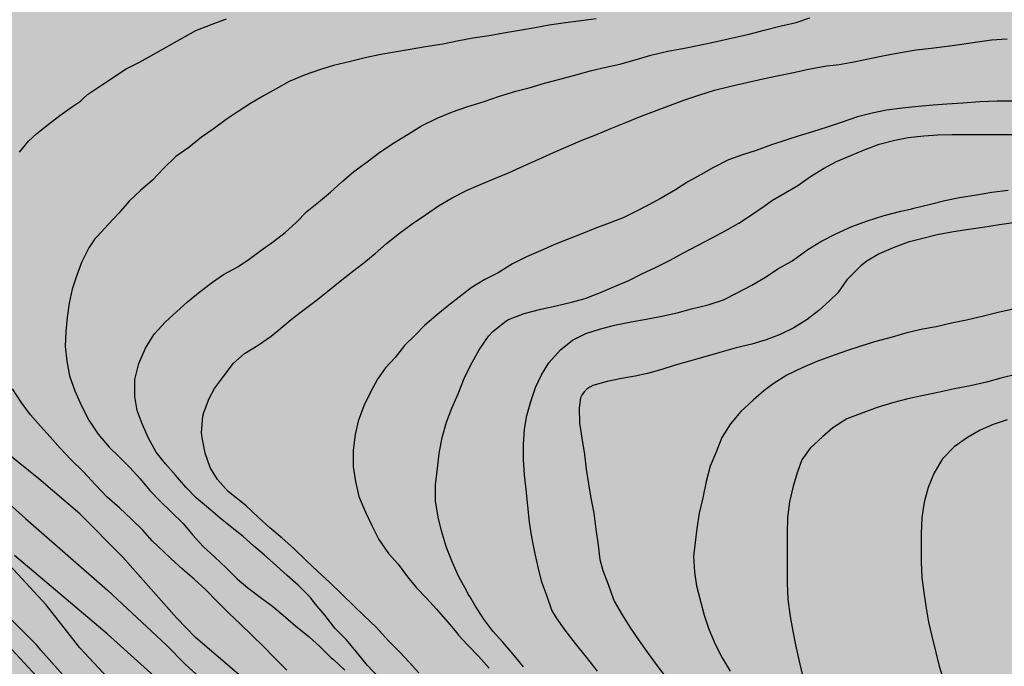
# Model space of a CAD drawing. Units: metres. Extents: x 578193 to 578544, y 4788540 to 4788790.
# Drawn here: x 578378 to 578449, y 4788631 to 4788678 of the extents above; entities that cross this region are included whole.
import ezdxf

# ---------------------------------------------------------------- set-up
doc = ezdxf.new("R2010")
doc.units = ezdxf.units.M
doc.layers.add('020104', color=34, linetype='Continuous')
doc.layers.add('990504', color=63, linetype='Continuous')
doc.layers.add('020105', color=24, linetype='Continuous', lineweight=30)

msp = doc.modelspace()

# ---------------------------------------------------------------- hatches: boundary and pattern name
at = {"layer": '990504'}
msp.add_hatch(color=256, dxfattribs=at).paths.add_polyline_path([(578247.908, 4788540.474), (578249.654, 4788543.301), (578250.138, 4788544.285), (578251.018, 4788546.489), (578252.974, 4788550.848), (578253.51, 4788552.564), (578254.402, 4788555.988), (578254.642, 4788557.052), (578255.538, 4788560.156), (578255.734, 4788560.524), (578256.214, 4788561.684), (578256.698, 4788562.636), (578257.966, 4788564.636), (578258.498, 4788565.552), (578259.114, 4788566.748), (578261.662, 4788570.504), (578262.506, 4788571.884), (578263.238, 4788573.26), (578264.51, 4788575.192), (578269.974, 4788581.15), (578271.379, 4788583.908), (578273.77, 4788590.056), (578274.082, 4788591.152), (578277.846, 4788593.787), (578277.918, 4788594.011), (578278.59, 4788595.059), (578279.158, 4788596.227), (578280.247, 4788598.123), (578280.751, 4788599.123), (578281.063, 4788599.891), (578281.327, 4788600.682), (578282.191, 4788602.25), (578283.439, 4788604.738), (578284.319, 4788606.202), (578285.391, 4788607.818), (578287.071, 4788610.57), (578287.535, 4788611.538), (578289.047, 4788615.026), (578289.335, 4788615.898), (578289.823, 4788617.794), (578290.959, 4788620.746), (578291.959, 4788624.034), (578292.239, 4788624.802), (578292.575, 4788625.53), (578294.751, 4788629.433), (578296.319, 4788631.761), (578298.079, 4788634.049), (578301.983, 4788640.289), (578303.567, 4788643.025), (578305.183, 4788645.265), (578306.959, 4788647.849), (578309.271, 4788651.696), (578309.711, 4788652.816), (578309.783, 4788653.504), (578309.679, 4788654.608), (578309.519, 4788655.024), (578309.279, 4788655.432), (578308.671, 4788656.224), (578306.663, 4788658.696), (578306.023, 4788659.68), (578304.999, 4788661.608), (578303.695, 4788664.672), (578303.207, 4788665.696), (578302.119, 4788667.648), (578300.911, 4788669.544), (578300.319, 4788670.624), (578299.84, 4788671.72), (578299.168, 4788673.792), (578299.112, 4788674.232), (578299.152, 4788675.12), (578299.568, 4788676.264), (578300.456, 4788678.216), (578300.608, 4788678.68), (578300.768, 4788679.832), (578300.688, 4788680.976), (578300.504, 4788681.632), (578299.984, 4788682.656), (578299.168, 4788683.576), (578297.352, 4788685.08), (578296.608, 4788685.912), (578296.048, 4788686.952), (578295.68, 4788687.896), (578295.032, 4788689.88), (578294.432, 4788692.328), (578294.072, 4788693.384), (578293.632, 4788694.312), (578293.072, 4788695.16), (578292.344, 4788696.128), (578291.776, 4788696.976), (578291.28, 4788697.848), (578290.872, 4788698.839), (578290.624, 4788699.863), (578290.6, 4788701.031), (578290.656, 4788701.655), (578290.776, 4788702.047), (578291.352, 4788703.079), (578291.616, 4788703.367), (578292.504, 4788703.999), (578294.608, 4788704.895), (578295.68, 4788705.175), (578296.328, 4788705.295), (578298.56, 4788705.303), (578299.624, 4788705.199), (578300.84, 4788704.991), (578307.568, 4788703.415), (578315.472, 4788702.055), (578317.848, 4788701.695), (578321.544, 4788701.055), (578323.719, 4788700.735), (578324.727, 4788700.511), (578325.863, 4788700.095), (578327.031, 4788699.375), (578327.855, 4788698.687), (578328.167, 4788698.319), (578328.511, 4788697.695), (578328.855, 4788696.559), (578329.127, 4788695.359), (578329.479, 4788694.383), (578329.599, 4788694.159), (578330.175, 4788693.303), (578330.919, 4788692.567), (578331.855, 4788691.911), (578332.887, 4788691.383), (578333.935, 4788690.943), (578335.999, 4788690.207), (578336.495, 4788690.103), (578337.679, 4788689.591), (578339.679, 4788688.895), (578341.807, 4788688.223), (578342.975, 4788688.015), (578345.199, 4788688.023), (578346.215, 4788688.167), (578347.231, 4788688.455), (578348.223, 4788688.847), (578349.087, 4788689.382), (578351.662, 4788691.382), (578352.462, 4788691.726), (578353.646, 4788691.942), (578354.87, 4788692.03), (578356.998, 4788692.03), (578358.014, 4788692.094), (578358.502, 4788692.198), (578359.486, 4788692.566), (578360.518, 4788693.19), (578362.198, 4788694.63), (578363.238, 4788695.262), (578364.478, 4788695.766), (578368.766, 4788697.07), (578370.942, 4788697.814), (578372.006, 4788698.086), (578373.19, 4788698.334), (578374.294, 4788698.734), (578375.126, 4788699.166), (578375.486, 4788699.446), (578375.742, 4788699.734), (578375.942, 4788700.062), (578376.15, 4788700.782), (578376.406, 4788701.486), (578377.822, 4788704.093), (578378.854, 4788705.197), (578379.174, 4788705.445), (578381.038, 4788706.661), (578381.958, 4788707.413), (578383.726, 4788708.989), (578384.574, 4788709.685), (578385.502, 4788710.413), (578387.294, 4788711.701), (578388.07, 4788712.373), (578388.63, 4788712.765), (578388.79, 4788712.957), (578390.134, 4788714.917), (578390.646, 4788715.861), (578391.926, 4788718.733), (578392.422, 4788719.677), (578393.022, 4788720.493), (578393.446, 4788720.925), (578396.062, 4788723.181), (578396.854, 4788723.948), (578397.126, 4788724.316), (578397.694, 4788725.316), (578398.47, 4788727.02), (578399.03, 4788728.06), (578399.614, 4788728.916), (578401.638, 4788731.668), (578402.318, 4788732.692), (578402.638, 4788733.308), (578402.782, 4788733.98), (578402.79, 4788738.508), (578402.862, 4788739.02), (578403.118, 4788739.756), (578404.102, 4788741.596), (578404.71, 4788742.516), (578405.486, 4788743.476), (578406.35, 4788744.42), (578407.31, 4788745.332), (578409.814, 4788747.94), (578410.574, 4788748.883), (578412.134, 4788750.987), (578412.846, 4788751.987), (578413.486, 4788752.979), (578413.902, 4788753.987), (578413.966, 4788754.499), (578413.966, 4788755.523), (578413.894, 4788756.267), (578413.83, 4788756.499), (578412.966, 4788758.675), (578412.71, 4788759.715), (578412.758, 4788760.763), (578412.822, 4788760.987), (578413.014, 4788761.443), (578413.574, 4788762.411), (578414.334, 4788763.395), (578415.166, 4788764.227), (578416.046, 4788764.851), (578417.23, 4788765.467), (578418.062, 4788766.019), (578418.702, 4788766.739), (578419.222, 4788767.587), (578419.55, 4788768.307), (578419.83, 4788769.363), (578419.886, 4788769.891), (578419.918, 4788770.971), (578420.03, 4788772.155), (578420.318, 4788773.339), (578420.758, 4788774.555), (578420.902, 4788774.851), (578421.542, 4788776.01), (578422.238, 4788777.05), (578423.006, 4788777.85), (578424.566, 4788778.954), (578425.342, 4788779.602), (578425.646, 4788779.97), (578426.094, 4788780.866), (578426.566, 4788783.298), (578427.03, 4788785.066), (578427.23, 4788786.122), (578428.629, 4788790.463), (578544.146, 4788790.46), (578544.146, 4788770.699), (578543.067, 4788770.792), (578541.803, 4788771.28), (578540.819, 4788771.728), (578539.635, 4788772.096), (578539.435, 4788772.112), (578537.291, 4788772.064), (578536.891, 4788771.968), (578535.923, 4788771.552), (578535.043, 4788770.944), (578534.195, 4788770.144), (578533.515, 4788769.4), (578533.219, 4788768.992), (578532.859, 4788768.304), (578532.651, 4788767.552), (578532.531, 4788766.528), (578532.531, 4788761.593), (578532.475, 4788760.033), (578532.155, 4788758.937), (578531.659, 4788757.729), (578531.275, 4788757.137), (578530.419, 4788756.257), (578527.851, 4788754.041), (578526.779, 4788753.489), (578525.683, 4788753.105), (578524.579, 4788752.785), (578523.379, 4788752.561), (578522.131, 4788752.457), (578520.899, 4788752.449), (578519.811, 4788752.513), (578519.331, 4788752.657), (578518.643, 4788753.025), (578518.203, 4788753.369), (578518.019, 4788753.561), (578517.731, 4788753.969), (578517.531, 4788754.465), (578517.459, 4788754.769), (578517.307, 4788755.897), (578516.987, 4788757.185), (578516.811, 4788757.497), (578516.571, 4788757.785), (578516.251, 4788758.033), (578515.907, 4788758.209), (578515.475, 4788758.353), (578514.779, 4788758.449), (578512.699, 4788758.473), (578511.587, 4788758.625), (578510.483, 4788758.985), (578509.523, 4788759.553), (578502.756, 4788764.561), (578499.58, 4788765.537), (578498.572, 4788765.673), (578497.54, 4788765.689), (578496.356, 4788765.649), (578495.972, 4788765.561), (578495.036, 4788765.201), (578494.86, 4788765.097), (578494.196, 4788764.497), (578493.924, 4788764.057), (578493.78, 4788763.585), (578493.724, 4788763.017), (578493.724, 4788759.585), (578493.668, 4788758.537), (578493.436, 4788757.401), (578493.1, 4788756.298), (578492.572, 4788755.298), (578491.812, 4788754.41), (578490.988, 4788753.73), (578490.532, 4788753.45), (578489.54, 4788752.97), (578487.404, 4788752.074), (578486.452, 4788751.538), (578485.508, 4788750.914), (578484.604, 4788750.234), (578483.844, 4788749.538), (578483.196, 4788748.738), (578482.748, 4788747.962), (578482.34, 4788746.922), (578481.812, 4788744.762), (578481.492, 4788743.674), (578481.108, 4788742.658), (578480.66, 4788741.738), (578480.244, 4788741.138), (578479.964, 4788740.866), (578479.684, 4788740.682), (578479.236, 4788740.474), (578478.924, 4788740.154), (578477.924, 4788739.426), (578477.044, 4788738.674), (578476.804, 4788738.402), (578476.236, 4788737.602), (578476.124, 4788737.306), (578476.084, 4788737.002), (578476.084, 4788736.682), (578476.172, 4788736.018), (578476.436, 4788735.482), (578477.732, 4788733.706), (578478.38, 4788732.746), (578478.828, 4788731.883), (578479.148, 4788730.755), (578479.156, 4788730.307), (578479.092, 4788729.427), (578479.028, 4788729.211), (578478.94, 4788728.995), (578478.34, 4788728.051), (578478.02, 4788727.723), (578477.444, 4788727.323), (578476.524, 4788726.931), (578475.588, 4788726.659), (578474.5, 4788726.283), (578473.468, 4788725.779), (578472.684, 4788725.251), (578471.964, 4788724.475), (578471.412, 4788723.571), (578471.1, 4788722.531), (578470.868, 4788721.475), (578470.42, 4788718.099), (578470.108, 4788717.147), (578469.068, 4788715.203), (578468.9, 4788714.787), (578468.724, 4788713.939), (578468.716, 4788712.779), (578468.764, 4788711.795), (578468.98, 4788710.755), (578469.676, 4788708.515), (578470.163, 4788707.507), (578470.755, 4788706.571), (578471.467, 4788705.715), (578472.139, 4788705.195), (578472.667, 4788704.939), (578473.243, 4788704.803), (578475.603, 4788704.795), (578476.763, 4788704.875), (578477.971, 4788705.139), (578484.459, 4788707.547), (578485.571, 4788707.851), (578485.835, 4788707.875), (578487.051, 4788707.827), (578487.275, 4788707.755), (578487.715, 4788707.523), (578488.547, 4788706.891), (578489.355, 4788706.123), (578490.067, 4788705.251), (578491.699, 4788702.459), (578492.043, 4788701.595), (578492.179, 4788700.739), (578492.187, 4788697.147), (578492.043, 4788695.699), (578491.147, 4788691.347), (578491.091, 4788690.763), (578491.09, 4788689.419), (578491.226, 4788687.851), (578491.242, 4788685.932), (578490.986, 4788683.812), (578490.954, 4788682.764), (578490.978, 4788680.708), (578491.138, 4788679.724), (578491.41, 4788678.932), (578491.882, 4788677.948), (578492.13, 4788677.58), (578492.802, 4788676.772), (578493.586, 4788676.06), (578494.466, 4788675.452), (578497.386, 4788674.06), (578498.322, 4788673.636), (578500.442, 4788672.772), (578501.426, 4788672.444), (578503.642, 4788671.924), (578507.106, 4788671.292), (578508.17, 4788671.012), (578509.242, 4788670.668), (578513.705, 4788669.508), (578516.113, 4788668.819), (578517.265, 4788668.459), (578518.385, 4788668.019), (578524.753, 4788664.931), (578526.665, 4788663.923), (578529.289, 4788662.355), (578531.137, 4788661.051), (578535.177, 4788658.907), (578536.265, 4788658.579), (578538.68, 4788657.955), (578539.896, 4788657.699), (578541.16, 4788657.611), (578544.143, 4788657.619), (578544.142, 4788613.848), (578542.279, 4788612.405), (578540.743, 4788611.101), (578539.887, 4788610.093), (578539.191, 4788609.077), (578537.911, 4788607.037), (578537.263, 4788606.245), (578535.791, 4788604.893), (578534.055, 4788603.581), (578533.135, 4788603.061), (578532.135, 4788602.685), (578531.263, 4788602.461), (578529.128, 4788602.173), (578526.864, 4788601.805), (578525.6, 4788601.557), (578524.464, 4788601.261), (578523.4, 4788600.885), (578522.464, 4788600.421), (578521.512, 4788599.781), (578521.04, 4788599.397), (578520.368, 4788598.733), (578519.744, 4788598.013), (578519.176, 4788597.245), (578518.672, 4788596.437), (578517.648, 4788594.606), (578517.208, 4788593.646), (578516.912, 4788592.782), (578516.648, 4788591.702), (578516.424, 4788590.59), (578516.312, 4788589.662), (578516.296, 4788587.438), (578516.328, 4788586.47), (578516.751, 4788583.566), (578516.975, 4788581.678), (578516.983, 4788580.206), (578517.199, 4788578.486), (578517.207, 4788577.454), (578517.159, 4788576.39), (578516.783, 4788574.526), (578515.847, 4788572.27), (578514.703, 4788569.998), (578514.295, 4788569.038), (578513.951, 4788568.054), (578513.527, 4788566.518), (578513.367, 4788565.702), (578513.335, 4788565.126), (578513.335, 4788564.567), (578513.495, 4788563.535), (578514.191, 4788561.831), (578514.399, 4788561.439), (578514.655, 4788561.071), (578515.487, 4788560.247), (578516.351, 4788559.487), (578517.191, 4788558.863), (578517.959, 4788558.479), (578518.399, 4788558.359), (578519.415, 4788558.311), (578520.471, 4788558.343), (578521.231, 4788558.519), (578522.623, 4788559.142), (578523.599, 4788559.51), (578524.439, 4788559.694), (578525.295, 4788559.758), (578526.415, 4788559.718), (578527.575, 4788559.446), (578528.775, 4788558.974), (578530.775, 4788557.942), (578531.862, 4788557.47), (578532.39, 4788557.414), (578533.19, 4788557.526), (578533.454, 4788557.614), (578534.478, 4788558.158), (578535.494, 4788558.758), (578536.638, 4788559.222), (578537.87, 4788559.558), (578539.054, 4788559.79), (578540.318, 4788559.862), (578541.358, 4788559.822), (578542.438, 4788559.67), (578544.141, 4788559.23), (578544.141, 4788540.468)])

# ---------------------------------------------------------------- linework, layer by layer
at = {"layer": '020104', "flags": 128}
for points, elevation in [([(578419.52, 4788677.908), (578418.412, 4788677.76), (578417.276, 4788677.606), (578416.092, 4788677.44), (578415.08, 4788677.256), (578413.934, 4788677.062), (578412.762, 4788676.856), (578411.726, 4788676.679), (578410.536, 4788676.495), (578409.397, 4788676.289), (578408.335, 4788676.071), (578407.095, 4788675.877), (578405.959, 4788675.681), (578404.827, 4788675.485), (578403.835, 4788675.313), (578402.695, 4788675.067), (578401.623, 4788674.811), (578400.381, 4788674.507), (578399.351, 4788674.193), (578398.313, 4788673.819), (578397.165, 4788673.333), (578396.201, 4788672.811), (578395.293, 4788672.297), (578394.327, 4788671.731), (578393.435, 4788671.149), (578392.555, 4788670.561), (578391.625, 4788669.865), (578390.759, 4788669.273), (578389.849, 4788668.523), (578388.905, 4788667.871), (578388.029, 4788667.033), (578387.195, 4788666.161), (578386.331, 4788665.389), (578385.505, 4788664.633), (578384.755, 4788663.755), (578383.971, 4788662.91), (578383.183, 4788662.08), (578382.989, 4788661.872), (578382.549, 4788661.222), (578382.037, 4788660.142), (578381.661, 4788659.164), (578381.341, 4788658.214), (578381.117, 4788657.196), (578380.979, 4788656.134), (578380.883, 4788655.124), (578380.843, 4788654.042), (578380.955, 4788652.952), (578381.141, 4788651.894), (578381.529, 4788650.788), (578382.027, 4788649.718), (578382.555, 4788648.654), (578383.235, 4788647.638), (578384.037, 4788646.686), (578384.767, 4788645.994), (578385.539, 4788645.202), (578386.296, 4788644.394), (578387.008, 4788643.532), (578387.758, 4788642.764), (578388.588, 4788641.968), (578389.422, 4788641.14), (578390.13, 4788640.274), (578390.886, 4788639.46), (578391.736, 4788638.686), (578392.564, 4788637.892), (578393.37, 4788637.102), (578394.148, 4788636.45), (578395.134, 4788635.69), (578395.946, 4788635.098), (578396.884, 4788634.318), (578397.636, 4788633.646), (578398.578, 4788632.908), (578399.408, 4788632.154), (578400.21, 4788631.35), (578400.378, 4788631.212), (578401.22, 4788630.436)], 216), ([(578403.664, 4788629.924), (578402.866, 4788630.79), (578402.13, 4788631.686), (578401.336, 4788632.65), (578400.506, 4788633.492), (578399.742, 4788634.444), (578399.064, 4788635.256), (578398.678, 4788635.774), (578397.8, 4788636.65), (578397.008, 4788637.334), (578396.222, 4788638.04), (578395.34, 4788638.854), (578394.564, 4788639.502), (578393.806, 4788640.184), (578392.996, 4788640.828), (578392.136, 4788641.514), (578391.268, 4788642.24), (578390.392, 4788642.974), (578389.622, 4788643.776), (578388.872, 4788644.642), (578388.134, 4788645.488), (578387.476, 4788646.336), (578386.903, 4788647.36), (578386.445, 4788648.386), (578386.069, 4788649.36), (578385.903, 4788650.398), (578385.919, 4788651.622), (578386.209, 4788652.802), (578386.677, 4788653.912), (578387.309, 4788654.936), (578388.141, 4788655.82), (578388.945, 4788656.564), (578389.755, 4788657.292), (578390.677, 4788658.027), (578391.557, 4788658.729), (578392.365, 4788659.285), (578393.423, 4788659.837), (578394.249, 4788660.405), (578395.093, 4788661.029), (578396.001, 4788661.677), (578396.859, 4788662.339), (578397.669, 4788663.063), (578398.429, 4788663.859), (578399.285, 4788664.555), (578400.155, 4788665.269), (578400.967, 4788666.015), (578401.873, 4788666.779), (578402.837, 4788667.491), (578403.751, 4788668.201), (578404.83, 4788668.899), (578405.812, 4788669.501), (578406.782, 4788670.109), (578407.944, 4788670.673), (578409.046, 4788671.125), (578410.102, 4788671.485), (578411.35, 4788671.873), (578412.482, 4788672.273), (578413.654, 4788672.633), (578414.642, 4788672.889), (578415.764, 4788673.217), (578416.962, 4788673.536), (578418.13, 4788673.85), (578419.168, 4788674.15), (578420.232, 4788674.39), (578421.232, 4788674.614), (578422.36, 4788674.916), (578423.502, 4788675.262), (578424.73, 4788675.546), (578425.834, 4788675.758), (578427.13, 4788676.016), (578428.282, 4788676.264), (578429.448, 4788676.514), (578430.656, 4788676.782), (578431.746, 4788677.086), (578432.886, 4788677.362), (578434.084, 4788677.644), (578435.084, 4788677.992)], 217), ([(578406.592, 4788630.261), (578405.902, 4788631.015), (578405.204, 4788631.755), (578404.358, 4788632.617), (578403.526, 4788633.549), (578402.622, 4788634.401), (578401.884, 4788635.099), (578400.996, 4788635.979), (578400.106, 4788636.831), (578399.24, 4788637.625), (578398.39, 4788638.439), (578397.492, 4788639.301), (578396.652, 4788640.071), (578395.754, 4788640.815), (578394.884, 4788641.595), (578393.986, 4788642.439), (578392.714, 4788643.467), (578391.944, 4788644.329), (578391.386, 4788645.205), (578391.036, 4788646.259), (578390.828, 4788647.261), (578390.768, 4788647.731), (578390.856, 4788648.961), (578390.948, 4788649.231), (578391.336, 4788650.229), (578391.712, 4788650.979), (578392.432, 4788651.931), (578393.072, 4788652.781), (578393.906, 4788653.517), (578394.892, 4788654.137), (578395.834, 4788654.786), (578396.382, 4788655.226), (578397.302, 4788655.992), (578398.242, 4788656.73), (578399.114, 4788657.39), (578399.974, 4788658.062), (578400.864, 4788658.788), (578401.764, 4788659.492), (578402.594, 4788660.132), (578403.406, 4788660.812), (578404.25, 4788661.534), (578405.182, 4788662.3), (578406.108, 4788662.974), (578407.092, 4788663.628), (578408.04, 4788664.28), (578409.02, 4788664.87), (578410.11, 4788665.422), (578411.148, 4788665.868), (578412.172, 4788666.304), (578413.134, 4788666.69), (578414.25, 4788667.192), (578415.352, 4788667.672), (578416.406, 4788668.158), (578417.466, 4788668.636), (578418.548, 4788669.09), (578419.484, 4788669.458), (578420.582, 4788669.92), (578421.678, 4788670.359), (578422.794, 4788670.805), (578423.964, 4788671.255), (578424.938, 4788671.627), (578425.898, 4788671.989), (578427.06, 4788672.371), (578428.146, 4788672.699), (578429.33, 4788672.991), (578430.5, 4788673.267), (578431.664, 4788673.545), (578432.704, 4788673.751), (578433.9, 4788673.987), (578435.106, 4788674.259), (578436.324, 4788674.489), (578436.99, 4788674.557), (578437.214, 4788674.589), (578438.294, 4788674.783), (578439.46, 4788675.029), (578440.51, 4788675.237), (578441.688, 4788675.447), (578442.816, 4788675.645), (578443.912, 4788675.779), (578445.085, 4788675.915), (578446.153, 4788676.059), (578447.293, 4788676.239), (578448.321, 4788676.371), (578449.463, 4788676.455)], 218), ([(578449.895, 4788671.92), (578448.725, 4788671.914), (578447.465, 4788671.86), (578446.235, 4788671.77), (578445.067, 4788671.696), (578444.061, 4788671.626), (578443.005, 4788671.524), (578441.807, 4788671.39), (578440.674, 4788671.258), (578439.614, 4788671.03), (578438.546, 4788670.76), (578437.376, 4788670.36), (578436.336, 4788670.014), (578435.268, 4788669.68), (578434.306, 4788669.38), (578433.344, 4788669.074), (578432.296, 4788668.716), (578431.176, 4788668.322), (578430.188, 4788668), (578429.15, 4788667.636), (578428.068, 4788667.084), (578427.176, 4788666.576), (578426.194, 4788666.021), (578425.292, 4788665.459), (578424.252, 4788664.831), (578423.314, 4788664.325), (578422.402, 4788663.857), (578421.474, 4788663.415), (578420.468, 4788663.019), (578419.418, 4788662.635), (578418.466, 4788662.243), (578417.484, 4788661.841), (578416.426, 4788661.435), (578415.456, 4788661.003), (578414.444, 4788660.555), (578413.426, 4788660.057), (578412.368, 4788659.405), (578411.4, 4788658.909), (578410.41, 4788658.303), (578409.548, 4788657.617), (578408.674, 4788656.949), (578407.83, 4788656.253), (578407.034, 4788655.581), (578406.334, 4788654.855), (578405.56, 4788654.099), (578404.866, 4788653.231), (578404.168, 4788652.475), (578403.594, 4788651.655), (578403.084, 4788650.703), (578402.588, 4788649.707), (578402.186, 4788648.598), (578401.958, 4788647.614), (578401.808, 4788646.474), (578401.824, 4788645.258), (578401.974, 4788644.186), (578402.234, 4788643.088), (578402.706, 4788641.962), (578403.168, 4788640.978), (578403.684, 4788639.958), (578404.396, 4788638.952), (578405.088, 4788638.168), (578405.768, 4788637.252), (578406.434, 4788636.438), (578407.158, 4788635.692), (578407.888, 4788634.892), (578408.714, 4788633.948), (578409.358, 4788633.156), (578409.498, 4788632.992), (578410.148, 4788632.282), (578410.942, 4788631.452), (578411.729, 4788630.59)], 219), ([(578419.621, 4788630.36), (578418.821, 4788631.38), (578418.019, 4788632.396), (578417.251, 4788633.37), (578416.627, 4788634.264), (578416.295, 4788634.828), (578415.921, 4788635.89), (578415.565, 4788636.866), (578415.326, 4788637.852), (578415.078, 4788638.91), (578414.834, 4788640.141), (578414.668, 4788641.217), (578414.538, 4788642.415), (578414.408, 4788643.619), (578414.284, 4788644.689), (578414.22, 4788645.775), (578414.222, 4788646.899), (578414.29, 4788648.001), (578414.47, 4788649.007), (578414.75, 4788650.019), (578415.092, 4788651.037), (578415.524, 4788651.973), (578416.07, 4788652.835), (578416.912, 4788653.783), (578417.786, 4788654.485), (578418.768, 4788654.977), (578419.75, 4788655.293), (578420.846, 4788655.579), (578422.064, 4788655.827), (578423.15, 4788656.029), (578424.3, 4788656.233), (578425.416, 4788656.489), (578426.458, 4788656.771), (578427.674, 4788657.069), (578428.794, 4788657.433), (578429.798, 4788657.939), (578430.856, 4788658.505), (578431.84, 4788659.087), (578432.743, 4788659.679), (578433.729, 4788660.231), (578433.965, 4788660.404), (578434.929, 4788661.108), (578435.885, 4788661.694), (578436.971, 4788662.252), (578438.147, 4788662.774), (578439.273, 4788663.18), (578440.493, 4788663.568), (578441.703, 4788663.904), (578442.415, 4788664.038), (578442.649, 4788664.102), (578443.875, 4788664.406), (578444.921, 4788664.664), (578445.995, 4788664.884), (578447.227, 4788665.09), (578448.349, 4788665.278), (578449.539, 4788665.416)], 221), ([(578450.079, 4788663.065), (578448.893, 4788662.889), (578447.673, 4788662.701), (578446.665, 4788662.561), (578445.553, 4788662.393), (578444.349, 4788662.171), (578443.221, 4788661.881), (578442.245, 4788661.623), (578441.155, 4788661.211), (578440.127, 4788660.773), (578439.237, 4788660.243), (578438.807, 4788659.909), (578437.929, 4788659.035), (578437.777, 4788658.893), (578437.113, 4788657.951), (578436.525, 4788657.358), (578435.733, 4788656.642), (578434.883, 4788655.986), (578433.905, 4788655.388), (578432.909, 4788654.906), (578431.893, 4788654.522), (578430.845, 4788654.204), (578429.707, 4788653.932), (578428.531, 4788653.592), (578427.422, 4788653.268), (578426.326, 4788652.972), (578425.28, 4788652.664), (578424.298, 4788652.348), (578423.254, 4788652.058), (578422.356, 4788651.86), (578421.358, 4788651.698), (578420.32, 4788651.48), (578419.284, 4788651.19), (578419.044, 4788651.078), (578418.842, 4788650.93), (578418.66, 4788650.754), (578418.502, 4788650.534), (578418.372, 4788650.284), (578418.274, 4788649.542), (578418.294, 4788648.438), (578418.486, 4788647.196), (578418.656, 4788646.15), (578418.798, 4788645.094), (578418.95, 4788644.02), (578419.134, 4788642.97), (578419.357, 4788641.878), (578419.503, 4788640.718), (578419.667, 4788639.556), (578419.789, 4788638.52), (578419.993, 4788637.712), (578420.407, 4788636.626), (578420.751, 4788635.67), (578420.831, 4788635.472), (578421.419, 4788634.483), (578421.971, 4788633.589), (578422.639, 4788632.591), (578423.301, 4788631.665), (578423.963, 4788630.765), (578424.683, 4788629.807)], 222), ([(578450.001, 4788656.768), (578448.809, 4788656.502), (578447.731, 4788656.248), (578446.501, 4788655.96), (578445.403, 4788655.724), (578444.273, 4788655.472), (578443.277, 4788655.284), (578442.155, 4788655.02), (578441.073, 4788654.711), (578439.801, 4788654.379), (578438.789, 4788654.047), (578437.753, 4788653.711), (578436.591, 4788653.313), (578435.589, 4788652.929), (578434.563, 4788652.499), (578433.403, 4788651.945), (578432.411, 4788651.303), (578431.733, 4788650.805), (578430.943, 4788650.125), (578430.059, 4788649.287), (578429.299, 4788648.405), (578428.679, 4788647.401), (578428.225, 4788646.271), (578427.821, 4788645.299), (578427.539, 4788644.197), (578427.297, 4788642.997), (578427.027, 4788641.881), (578426.857, 4788640.773), (578426.733, 4788639.747), (578426.615, 4788638.743), (578426.683, 4788637.575), (578426.831, 4788636.583), (578427.115, 4788635.467), (578427.395, 4788634.459), (578427.715, 4788633.435), (578428.175, 4788632.327), (578428.697, 4788631.331), (578429.271, 4788630.359)], 223), ([(578450.185, 4788652.022), (578448.999, 4788651.714), (578447.951, 4788651.44), (578446.785, 4788651.17), (578445.609, 4788650.943), (578444.535, 4788650.703), (578443.357, 4788650.449), (578442.231, 4788650.209), (578441.105, 4788649.915), (578439.981, 4788649.575), (578438.939, 4788649.203), (578437.779, 4788648.763), (578436.753, 4788648.111), (578436.003, 4788647.445), (578435.099, 4788646.619), (578434.487, 4788645.775), (578434.181, 4788644.901), (578433.859, 4788643.841), (578433.607, 4788642.703), (578433.461, 4788641.557), (578433.427, 4788640.413), (578433.427, 4788639.265), (578433.427, 4788638.005), (578433.427, 4788636.755), (578433.467, 4788635.625), (578433.653, 4788634.359), (578433.847, 4788633.295), (578434.047, 4788632.289), (578434.271, 4788631.185), (578434.513, 4788630.151)], 224), ([(578455.252, 4788589.965), (578449.149, 4788592.105), (578445.991, 4788593.484), (578441.62, 4788595.863), (578437.28, 4788598.304), (578432.637, 4788601.124), (578428.085, 4788604.139), (578420.795, 4788608.364), (578420.633, 4788608.465), (578419.784, 4788608.958), (578415.266, 4788612.021), (578411.478, 4788614.356), (578410.657, 4788614.835), (578406.296, 4788618.137), (578402.628, 4788621.404), (578401.31, 4788622.849), (578396.216, 4788627.627), (578394.847, 4788628.97), (578390.318, 4788632.832), (578388.97, 4788634.227), (578385.016, 4788638.709), (578381.892, 4788641.842), (578378.905, 4788644.389), (578374.265, 4788648.127)], 214), ([(578372.955, 4788645.97), (578377.953, 4788641.5), (578383.916, 4788636.271), (578388.209, 4788632.272), (578389.606, 4788630.862), (578394.379, 4788626.534)], 213), ([(578389.052, 4788628.45), (578383.899, 4788633.087), (578377.151, 4788638.808)], 212), ([(578383.948, 4788629.889), (578381.903, 4788632.075), (578379.447, 4788635.195), (578376.778, 4788638.098)], 211), ([(578380.543, 4788628.074), (578376.036, 4788632.912)], 209)]:
    msp.add_lwpolyline(points, dxfattribs=dict(at, elevation=elevation))
at = {"layer": '020105', "flags": 128}
for points, elevation in [([(578377.505, 4788668.197), (578378.173, 4788669.001), (578378.761, 4788669.541), (578379.607, 4788670.201), (578380.437, 4788670.871), (578381.365, 4788671.525), (578381.587, 4788671.663), (578381.957, 4788671.915), (578382.117, 4788672.081), (578382.459, 4788672.391), (578383.493, 4788673.069), (578385.281, 4788674.253), (578386.301, 4788674.781), (578390.349, 4788677.059), (578391.547, 4788677.517), (578392.597, 4788677.915)], 215), ([(578414.217, 4788630.68), (578413.445, 4788631.632), (578412.729, 4788632.486), (578411.978, 4788633.29), (578411.322, 4788634.172), (578410.666, 4788635.182), (578410.308, 4788635.804), (578410.188, 4788635.992), (578410.062, 4788636.238), (578409.52, 4788637.248), (578409.058, 4788638.284), (578408.622, 4788639.378), (578408.256, 4788640.6), (578408.018, 4788641.588), (578407.808, 4788642.784), (578407.806, 4788643.942), (578407.962, 4788645.139), (578408.07, 4788646.227), (578408.294, 4788647.405), (578408.604, 4788648.511), (578409, 4788649.535), (578409.454, 4788650.585), (578409.898, 4788651.707), (578410.394, 4788652.699), (578410.992, 4788653.789), (578411.664, 4788654.795), (578411.99, 4788655.131), (578412.926, 4788655.881), (578413.136, 4788655.999), (578414.274, 4788656.435), (578415.484, 4788656.751), (578416.592, 4788656.985), (578417.724, 4788657.263), (578418.712, 4788657.529), (578419.824, 4788657.975), (578420.848, 4788658.403), (578421.906, 4788658.849), (578422.854, 4788659.331), (578423.834, 4788659.781), (578424.896, 4788660.331), (578425.882, 4788660.859), (578426.892, 4788661.399), (578427.966, 4788661.961), (578428.952, 4788662.485), (578429.916, 4788663.023), (578430.838, 4788663.622), (578431.744, 4788664.254), (578432.368, 4788664.684), (578433.278, 4788665.22), (578434.212, 4788665.774), (578435.128, 4788666.408), (578436.088, 4788666.996), (578437.014, 4788667.51), (578438.06, 4788667.948), (578438.984, 4788668.336), (578440.143, 4788668.768), (578441.263, 4788669.062), (578442.253, 4788669.266), (578443.389, 4788669.382), (578444.405, 4788669.448), (578445.453, 4788669.474), (578446.743, 4788669.474), (578447.815, 4788669.474), (578449.031, 4788669.474), (578450.225, 4788669.474)], 220), ([(578396.984, 4788630.44), (578396.088, 4788631.34), (578395.29, 4788632.166), (578394.444, 4788633.004), (578393.608, 4788633.794), (578392.788, 4788634.57), (578391.944, 4788635.42), (578391.078, 4788636.292), (578390.23, 4788637.086), (578389.392, 4788637.812), (578388.528, 4788638.578), (578388.016, 4788639.076), (578387.162, 4788639.88), (578386.484, 4788640.634), (578385.674, 4788641.436), (578384.786, 4788642.276), (578383.897, 4788643.056), (578383.057, 4788643.954), (578382.179, 4788644.902), (578381.251, 4788645.802), (578380.471, 4788646.614), (578379.735, 4788647.446), (578379.031, 4788648.232), (578378.301, 4788649.06), (578377.627, 4788649.964), (578377.001, 4788650.948)], 215), ([(578449.449, 4788648.698), (578448.439, 4788648.355), (578447.487, 4788647.929), (578446.573, 4788647.401), (578445.599, 4788646.715), (578444.747, 4788645.845), (578444.141, 4788644.821), (578443.713, 4788643.763), (578443.399, 4788642.683), (578443.235, 4788641.553), (578443.193, 4788640.411), (578443.187, 4788639.333), (578443.187, 4788638.317), (578443.235, 4788637.195), (578443.377, 4788636.095), (578443.553, 4788634.971), (578443.729, 4788633.953), (578443.973, 4788632.913), (578444.251, 4788631.731), (578444.505, 4788630.741), (578444.831, 4788629.639)], 225), ([(578449.699, 4788583.074), (578447.42, 4788583.937), (578443.453, 4788586.025), (578440.39, 4788587.781), (578435.578, 4788590.314), (578429.12, 4788593.826), (578425.793, 4788595.891), (578422.571, 4788598.198), (578422.193, 4788598.502), (578418.553, 4788601.828), (578411.535, 4788607.393), (578408.751, 4788609.382), (578401.773, 4788613.994), (578397.198, 4788616.937), (578394.316, 4788618.814), (578392.366, 4788620.37), (578391.584, 4788620.912), (578388.072, 4788623.691), (578386.873, 4788624.486), (578383.024, 4788627.533), (578382.67, 4788627.845), (578379.065, 4788631.901), (578378.76, 4788632.261), (578376.36, 4788634.679)], 210)]:
    msp.add_lwpolyline(points, dxfattribs=dict(at, elevation=elevation))

doc.saveas('drawing.dxf')
